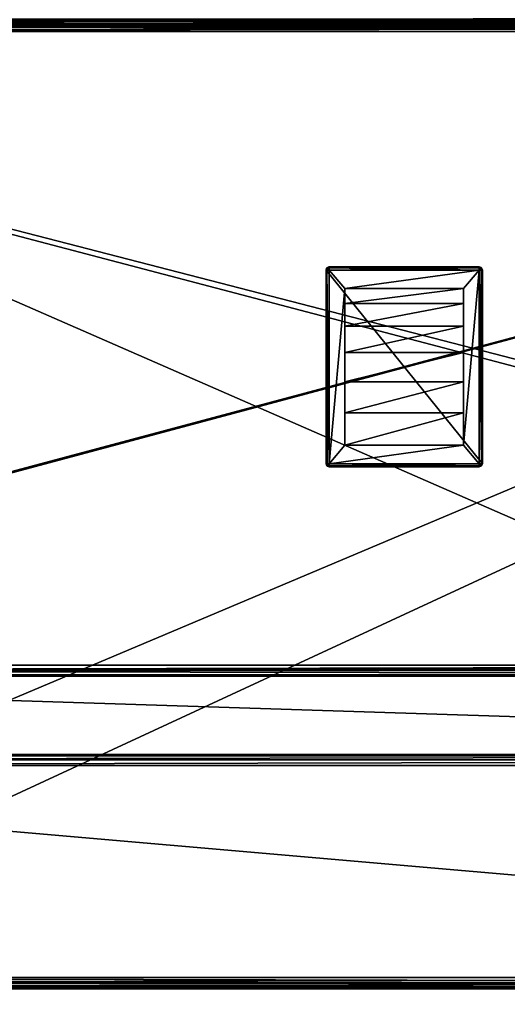
# Model space of a CAD drawing. Units: millimetres. Extents: x -200 to 200, y -145 to 289.
# Drawn here: x -72 to 5, y -28 to 130 of the extents above; entities that cross this region are included whole.
import ezdxf

# ---------------------------------------------------------------- set-up
doc = ezdxf.new("R2010")
doc.units = ezdxf.units.MM
doc.header["$LTSCALE"] = 52.148148
for name, color, linetype in [('1390', 7, 'CONTINUOUS'), ('1391', 7, 'CONTINUOUS'), ('1392', 7, 'CONTINUOUS'), ('1393', 7, 'CONTINUOUS'), ('1394', 7, 'CONTINUOUS'), ('1395', 7, 'CONTINUOUS'), ('1396', 7, 'CONTINUOUS'), ('1397', 7, 'CONTINUOUS'), ('1398', 7, 'CONTINUOUS'), ('1399', 7, 'CONTINUOUS'), ('1400', 7, 'CONTINUOUS'), ('1401', 7, 'CONTINUOUS'), ('1402', 7, 'CONTINUOUS'), ('1403', 7, 'CONTINUOUS'), ('1404', 7, 'CONTINUOUS'), ('1405', 7, 'CONTINUOUS'), ('1406', 7, 'CONTINUOUS'), ('1407', 7, 'CONTINUOUS'), ('1408', 7, 'CONTINUOUS'), ('1409', 7, 'CONTINUOUS'), ('1410', 7, 'CONTINUOUS'), ('1411', 7, 'CONTINUOUS'), ('1412', 7, 'CONTINUOUS'), ('1413', 7, 'CONTINUOUS'), ('1419', 7, 'CONTINUOUS'), ('1421', 7, 'CONTINUOUS'), ('1543', 7, 'CONTINUOUS'), ('1544', 7, 'CONTINUOUS'), ('1546', 7, 'CONTINUOUS'), ('1556', 7, 'CONTINUOUS'), ('1567', 7, 'CONTINUOUS'), ('1568', 7, 'CONTINUOUS'), ('1569', 7, 'CONTINUOUS'), ('1571', 7, 'CONTINUOUS'), ('1573', 7, 'CONTINUOUS'), ('1575', 7, 'CONTINUOUS'), ('1586', 7, 'CONTINUOUS'), ('1587', 7, 'CONTINUOUS'), ('1588', 7, 'CONTINUOUS'), ('1589', 7, 'CONTINUOUS'), ('1590', 7, 'CONTINUOUS'), ('1592', 7, 'CONTINUOUS'), ('1593', 7, 'CONTINUOUS'), ('1599', 7, 'CONTINUOUS'), ('1601', 7, 'CONTINUOUS'), ('1603', 7, 'CONTINUOUS'), ('1605', 7, 'CONTINUOUS'), ('1624', 7, 'CONTINUOUS'), ('1626', 7, 'CONTINUOUS'), ('1628', 7, 'CONTINUOUS'), ('1630', 7, 'CONTINUOUS')]:
    doc.layers.add(name, color=color, linetype=linetype)

msp = doc.modelspace()

# ---------------------------------------------------------------- linework, layer by layer
at = {"layer": '1390', "color": 253, "linetype": 'Continuous', "true_color": 0xa0abb8}
for points in [[(-23.35, 90.35, 296), (1.5, 90, 296), (-23.5, 90, 296), (-23.35, 90.35, 296)], [(1.5, 90, 296), (1.5, 59, 296), (-23.5, 90, 296), (1.5, 90, 296)], [(-23.5, 90, 296), (1.5, 59, 296), (-23.5, 59, 296), (-23.5, 90, 296)], [(-23, 90.5, 296), (1.35, 90.35, 296), (-23.35, 90.35, 296), (-23, 90.5, 296)], [(1.35, 90.35, 296), (1.5, 90, 296), (-23.35, 90.35, 296), (1.35, 90.35, 296)], [(1, 90.5, 296), (1.35, 90.35, 296), (-23, 90.5, 296), (1, 90.5, 296)], [(1.5, 59, 296), (1.35, 58.65, 296), (-23.5, 59, 296), (1.5, 59, 296)], [(-23.5, 59, 296), (1.35, 58.65, 296), (-23.35, 58.65, 296), (-23.5, 59, 296)], [(1, 58.5, 296), (-23, 58.5, 296), (-23.35, 58.65, 296), (1, 58.5, 296)], [(1.35, 58.65, 296), (1, 58.5, 296), (-23.35, 58.65, 296), (1.35, 58.65, 296)]]:
    msp.add_3dface(points, dxfattribs=at)
at = {"layer": '1391', "color": 253, "linetype": 'Continuous', "true_color": 0xa0abb8}
for points in [[(-23, 90, 298), (-20.5, 87.03, 298), (1, 90, 298), (-23, 90, 298)], [(-20.5, 87.03, 298), (-23, 90, 298), (-23, 59, 298), (-20.5, 87.03, 298)], [(-20.5, 87.03, 298), (-1.5, 87.03, 298), (1, 90, 298), (-20.5, 87.03, 298)], [(-1.5, 87.03, 298), (-1.5, 62, 298), (1, 90, 298), (-1.5, 87.03, 298)], [(1, 90, 298), (-1.5, 62, 298), (1, 59, 298), (1, 90, 298)], [(-20.5, 62, 298), (-20.5, 87.03, 298), (-23, 59, 298), (-20.5, 62, 298)], [(-1.5, 62, 298), (-20.5, 62, 298), (-23, 59, 298), (-1.5, 62, 298)], [(1, 59, 298), (-1.5, 62, 298), (-23, 59, 298), (1, 59, 298)]]:
    msp.add_3dface(points, dxfattribs=at)
at = {"layer": '1392', "color": 253, "linetype": 'Continuous', "true_color": 0xa0abb8}
for points in [[(1.5, 59, 296), (1.5, 90, 296), (1.5, 59, 297.5), (1.5, 59, 296)], [(1.5, 59, 297.5), (1.5, 90, 296), (1.5, 90, 297.5), (1.5, 59, 297.5)]]:
    msp.add_3dface(points, dxfattribs=at)
at = {"layer": '1393', "color": 253, "linetype": 'Continuous', "true_color": 0xa0abb8}
for points in [[(1, 90.5, 296), (-23, 90.5, 296), (1, 90.5, 297.5), (1, 90.5, 296)], [(1, 90.5, 297.5), (-23, 90.5, 296), (-23, 90.5, 297.5), (1, 90.5, 297.5)]]:
    msp.add_3dface(points, dxfattribs=at)
at = {"layer": '1394', "color": 253, "linetype": 'Continuous', "true_color": 0xa0abb8}
for points in [[(-23.5, 90, 296), (-23.5, 59, 296), (-23.5, 90, 297.5), (-23.5, 90, 296)], [(-23.5, 90, 297.5), (-23.5, 59, 296), (-23.5, 59, 297.5), (-23.5, 90, 297.5)]]:
    msp.add_3dface(points, dxfattribs=at)
at = {"layer": '1395', "color": 253, "linetype": 'Continuous', "true_color": 0xa0abb8}
for points in [[(-23, 58.5, 296), (1, 58.5, 296), (-23, 58.5, 297.5), (-23, 58.5, 296)], [(-23, 58.5, 297.5), (1, 58.5, 296), (1, 58.5, 297.5), (-23, 58.5, 297.5)]]:
    msp.add_3dface(points, dxfattribs=at)
at = {"layer": '1396', "color": 253, "linetype": 'Continuous', "true_color": 0xa0abb8}
for points in [[(-20.5, 87.03, 298), (-20.5, 62, 298), (-20.5, 67.14, 298.64), (-20.5, 87.03, 298)], [(-20.5, 84.66, 302.06), (-20.5, 87.03, 298), (-20.5, 67.14, 298.64), (-20.5, 84.66, 302.06)], [(-20.5, 81.03, 305.05), (-20.5, 84.66, 302.06), (-20.5, 76.82, 302.06), (-20.5, 81.03, 305.05)], [(-20.5, 76.82, 302.06), (-20.5, 84.66, 302.06), (-20.5, 72.14, 299.9), (-20.5, 76.82, 302.06)], [(-20.5, 72.14, 299.9), (-20.5, 84.66, 302.06), (-20.5, 67.14, 298.64), (-20.5, 72.14, 299.9)], [(-20.5, 67.14, 298.64), (-20.5, 62, 298), (-20.5, 62, 298.31), (-20.5, 67.14, 298.64)]]:
    msp.add_3dface(points, dxfattribs=at)
at = {"layer": '1397', "color": 253, "linetype": 'Continuous', "true_color": 0xa0abb8}
for points in [[(-1.5, 62, 298), (-1.5, 87.03, 298), (-1.5, 62, 298.31), (-1.5, 62, 298)], [(-1.5, 62, 298.31), (-1.5, 87.03, 298), (-1.5, 67.14, 298.64), (-1.5, 62, 298.31)], [(-1.5, 67.14, 298.64), (-1.5, 87.03, 298), (-1.5, 72.14, 299.9), (-1.5, 67.14, 298.64)], [(-1.5, 72.14, 299.9), (-1.5, 87.03, 298), (-1.5, 76.82, 302.06), (-1.5, 72.14, 299.9)], [(-1.5, 76.82, 302.06), (-1.5, 87.03, 298), (-1.5, 81.03, 305.05), (-1.5, 76.82, 302.06)], [(-1.5, 81.03, 305.05), (-1.5, 87.03, 298), (-1.5, 84.66, 302.06), (-1.5, 81.03, 305.05)]]:
    msp.add_3dface(points, dxfattribs=at)
at = {"layer": '1398', "color": 253, "linetype": 'Continuous', "true_color": 0xa0abb8}
for points in [[(-1.5, 87.03, 298), (-20.5, 87.03, 298), (-20.5, 84.66, 302.06), (-1.5, 87.03, 298)], [(-1.5, 87.03, 298), (-20.5, 84.66, 302.06), (-1.5, 84.66, 302.06), (-1.5, 87.03, 298)], [(-20.5, 84.66, 302.06), (-20.5, 81.03, 305.05), (-1.5, 84.66, 302.06), (-20.5, 84.66, 302.06)], [(-20.5, 81.03, 305.05), (-1.5, 81.03, 305.05), (-1.5, 84.66, 302.06), (-20.5, 81.03, 305.05)]]:
    msp.add_3dface(points, dxfattribs=at)
at = {"layer": '1399', "color": 253, "linetype": 'Continuous', "true_color": 0xa0abb8}
for points in [[(-20.5, 81.03, 305.05), (-20.5, 76.82, 302.06), (-1.5, 81.03, 305.05), (-20.5, 81.03, 305.05)], [(-20.5, 76.82, 302.06), (-1.5, 76.82, 302.06), (-1.5, 81.03, 305.05), (-20.5, 76.82, 302.06)], [(-20.5, 76.82, 302.06), (-20.5, 72.14, 299.9), (-1.5, 76.82, 302.06), (-20.5, 76.82, 302.06)], [(-20.5, 72.14, 299.9), (-1.5, 72.14, 299.9), (-1.5, 76.82, 302.06), (-20.5, 72.14, 299.9)], [(-20.5, 72.14, 299.9), (-20.5, 67.14, 298.64), (-1.5, 72.14, 299.9), (-20.5, 72.14, 299.9)], [(-20.5, 67.14, 298.64), (-1.5, 67.14, 298.64), (-1.5, 72.14, 299.9), (-20.5, 67.14, 298.64)], [(-20.5, 67.14, 298.64), (-20.5, 62, 298.31), (-1.5, 67.14, 298.64), (-20.5, 67.14, 298.64)], [(-20.5, 62, 298.31), (-1.5, 62, 298.31), (-1.5, 67.14, 298.64), (-20.5, 62, 298.31)]]:
    msp.add_3dface(points, dxfattribs=at)
at = {"layer": '1400', "color": 253, "linetype": 'Continuous', "true_color": 0xa0abb8}
for points in [[(-20.5, 62, 298), (-1.5, 62, 298), (-20.5, 62, 298.31), (-20.5, 62, 298)], [(-20.5, 62, 298.31), (-1.5, 62, 298), (-1.5, 62, 298.31), (-20.5, 62, 298.31)]]:
    msp.add_3dface(points, dxfattribs=at)
at = {"layer": '1401', "color": 253, "linetype": 'Continuous', "true_color": 0xa0abb8}
for points in [[(1, 59, 298), (-23, 59, 298), (-23, 58.65, 297.85), (1, 59, 298)], [(1, 58.65, 297.85), (1, 59, 298), (-23, 58.65, 297.85), (1, 58.65, 297.85)], [(1, 58.65, 297.85), (-23, 58.5, 297.5), (1, 58.54, 297.69), (1, 58.65, 297.85)], [(-23, 58.5, 297.5), (1, 58.65, 297.85), (-23, 58.65, 297.85), (-23, 58.5, 297.5)], [(-23, 58.5, 297.5), (1, 58.5, 297.5), (1, 58.54, 297.69), (-23, 58.5, 297.5)]]:
    msp.add_3dface(points, dxfattribs=at)
at = {"layer": '1402', "color": 253, "linetype": 'Continuous', "true_color": 0xa0abb8}
for points in [[(1, 90, 298), (1, 59, 298), (1.35, 59, 297.85), (1, 90, 298)], [(1, 90, 298), (1.35, 59, 297.85), (1.3, 90, 297.9), (1, 90, 298)], [(1.3, 90, 297.9), (1.35, 59, 297.85), (1.35, 90, 297.85), (1.3, 90, 297.9)], [(1.5, 59, 297.5), (1.5, 90, 297.5), (1.35, 90, 297.85), (1.5, 59, 297.5)], [(1.46, 59, 297.69), (1.5, 59, 297.5), (1.35, 90, 297.85), (1.46, 59, 297.69)], [(1.35, 59, 297.85), (1.46, 59, 297.69), (1.35, 90, 297.85), (1.35, 59, 297.85)]]:
    msp.add_3dface(points, dxfattribs=at)
at = {"layer": '1403', "color": 253, "linetype": 'Continuous', "true_color": 0xa0abb8}
for points in [[(1, 90.5, 297.5), (-23, 90.5, 297.5), (-23, 90.35, 297.85), (1, 90.5, 297.5)], [(1, 90.35, 297.85), (1, 90.5, 297.5), (-23, 90.35, 297.85), (1, 90.35, 297.85)], [(-23, 90, 298), (1, 90, 298), (1, 90.35, 297.85), (-23, 90, 298)], [(-23, 90, 298), (1, 90.35, 297.85), (-23, 90.3, 297.9), (-23, 90, 298)], [(-23, 90.3, 297.9), (1, 90.35, 297.85), (-23, 90.35, 297.85), (-23, 90.3, 297.9)]]:
    msp.add_3dface(points, dxfattribs=at)
at = {"layer": '1404', "color": 253, "linetype": 'Continuous', "true_color": 0xa0abb8}
for points in [[(-23.5, 90, 297.5), (-23.5, 59, 297.5), (-23.35, 59, 297.85), (-23.5, 90, 297.5)], [(-23.35, 90, 297.85), (-23.5, 90, 297.5), (-23.35, 59, 297.85), (-23.35, 90, 297.85)], [(-23, 59, 298), (-23, 90, 298), (-23.35, 90, 297.85), (-23, 59, 298)], [(-23, 59, 298), (-23.35, 90, 297.85), (-23.3, 59, 297.9), (-23, 59, 298)], [(-23.3, 59, 297.9), (-23.35, 90, 297.85), (-23.35, 59, 297.85), (-23.3, 59, 297.9)]]:
    msp.add_3dface(points, dxfattribs=at)
at = {"layer": '1405', "color": 253, "linetype": 'Continuous', "true_color": 0xa0abb8}
for points in [[(-23.5, 59, 296), (-23.35, 58.65, 296), (-23.5, 59, 297.5), (-23.5, 59, 296)], [(-23.5, 59, 297.5), (-23.35, 58.65, 296), (-23.35, 58.65, 297.5), (-23.5, 59, 297.5)], [(-23.35, 58.65, 296), (-23, 58.5, 296), (-23.35, 58.65, 297.5), (-23.35, 58.65, 296)], [(-23.35, 58.65, 297.5), (-23, 58.5, 296), (-23.3, 58.6, 297.5), (-23.35, 58.65, 297.5)], [(-23, 58.5, 296), (-23, 58.5, 297.5), (-23.3, 58.6, 297.5), (-23, 58.5, 296)]]:
    msp.add_3dface(points, dxfattribs=at)
at = {"layer": '1406', "color": 253, "linetype": 'Continuous', "true_color": 0xa0abb8}
for points in [[(1, 58.5, 296), (1.35, 58.65, 296), (1, 58.5, 297.5), (1, 58.5, 296)], [(1, 58.5, 297.5), (1.35, 58.65, 296), (1.35, 58.65, 297.5), (1, 58.5, 297.5)], [(1.35, 58.65, 296), (1.5, 59, 296), (1.35, 58.65, 297.5), (1.35, 58.65, 296)], [(1.5, 59, 296), (1.5, 59, 297.5), (1.35, 58.65, 297.5), (1.5, 59, 296)]]:
    msp.add_3dface(points, dxfattribs=at)
at = {"layer": '1407', "color": 253, "linetype": 'Continuous', "true_color": 0xa0abb8}
for points in [[(1.35, 90.35, 296), (1, 90.5, 296), (1.35, 90.35, 297.5), (1.35, 90.35, 296)], [(1, 90.5, 296), (1, 90.5, 297.5), (1.3, 90.4, 297.5), (1, 90.5, 296)], [(1.35, 90.35, 297.5), (1, 90.5, 296), (1.3, 90.4, 297.5), (1.35, 90.35, 297.5)], [(1.5, 90, 296), (1.35, 90.35, 296), (1.5, 90, 297.5), (1.5, 90, 296)], [(1.5, 90, 297.5), (1.35, 90.35, 296), (1.35, 90.35, 297.5), (1.5, 90, 297.5)]]:
    msp.add_3dface(points, dxfattribs=at)
at = {"layer": '1408', "color": 253, "linetype": 'Continuous', "true_color": 0xa0abb8}
for points in [[(-23.35, 90.35, 296), (-23.5, 90, 296), (-23.35, 90.35, 297.5), (-23.35, 90.35, 296)], [(-23.35, 90.35, 297.5), (-23.5, 90, 296), (-23.4, 90.3, 297.5), (-23.35, 90.35, 297.5)], [(-23.5, 90, 296), (-23.5, 90, 297.5), (-23.4, 90.3, 297.5), (-23.5, 90, 296)], [(-23, 90.5, 296), (-23.35, 90.35, 296), (-23, 90.5, 297.5), (-23, 90.5, 296)], [(-23, 90.5, 297.5), (-23.35, 90.35, 296), (-23.35, 90.35, 297.5), (-23, 90.5, 297.5)]]:
    msp.add_3dface(points, dxfattribs=at)
at = {"layer": '1409', "color": 253, "linetype": 'Continuous', "true_color": 0xa0abb8}
for points in [[(1.35, 59, 297.85), (1, 59, 298), (1.18, 58.82, 297.93), (1.35, 59, 297.85)], [(1, 59, 298), (1, 58.65, 297.85), (1.18, 58.82, 297.93), (1, 59, 298)], [(1, 58.65, 297.85), (1, 58.54, 297.69), (1.18, 58.82, 297.93), (1, 58.65, 297.85)], [(1, 58.54, 297.69), (1.31, 58.69, 297.75), (1.18, 58.82, 297.93), (1, 58.54, 297.69)], [(1, 58.5, 297.5), (1.35, 58.65, 297.5), (1.31, 58.69, 297.75), (1, 58.5, 297.5)], [(1, 58.54, 297.69), (1, 58.5, 297.5), (1.31, 58.69, 297.75), (1, 58.54, 297.69)], [(1.31, 58.69, 297.75), (1.35, 59, 297.85), (1.18, 58.82, 297.93), (1.31, 58.69, 297.75)], [(1.46, 59, 297.69), (1.35, 59, 297.85), (1.31, 58.69, 297.75), (1.46, 59, 297.69)], [(1.35, 58.65, 297.5), (1.46, 59, 297.69), (1.31, 58.69, 297.75), (1.35, 58.65, 297.5)], [(1.5, 59, 297.5), (1.46, 59, 297.69), (1.35, 58.65, 297.5), (1.5, 59, 297.5)]]:
    msp.add_3dface(points, dxfattribs=at)
at = {"layer": '1410', "color": 253, "linetype": 'Continuous', "true_color": 0xa0abb8}
for points in [[(1, 90.5, 297.5), (1, 90.35, 297.85), (1.3, 90.4, 297.5), (1, 90.5, 297.5)], [(1.3, 90.4, 297.5), (1, 90.35, 297.85), (1.35, 90.25, 297.75), (1.3, 90.4, 297.5)], [(1, 90.35, 297.85), (1, 90, 298), (1.35, 90.25, 297.75), (1, 90.35, 297.85)], [(1, 90, 298), (1.3, 90, 297.9), (1.35, 90.25, 297.75), (1, 90, 298)], [(1.35, 90.35, 297.5), (1.3, 90.4, 297.5), (1.35, 90.25, 297.75), (1.35, 90.35, 297.5)], [(1.3, 90, 297.9), (1.5, 90, 297.5), (1.35, 90.25, 297.75), (1.3, 90, 297.9)], [(1.5, 90, 297.5), (1.3, 90, 297.9), (1.35, 90, 297.85), (1.5, 90, 297.5)], [(1.5, 90, 297.5), (1.35, 90.35, 297.5), (1.35, 90.25, 297.75), (1.5, 90, 297.5)]]:
    msp.add_3dface(points, dxfattribs=at)
at = {"layer": '1411', "color": 253, "linetype": 'Continuous', "true_color": 0xa0abb8}
for points in [[(-23.5, 90, 297.5), (-23.35, 90, 297.85), (-23.4, 90.3, 297.5), (-23.5, 90, 297.5)], [(-23.4, 90.3, 297.5), (-23.35, 90, 297.85), (-23.25, 90.35, 297.75), (-23.4, 90.3, 297.5)], [(-23.35, 90.35, 297.5), (-23.4, 90.3, 297.5), (-23.25, 90.35, 297.75), (-23.35, 90.35, 297.5)], [(-23, 90.5, 297.5), (-23.35, 90.35, 297.5), (-23.25, 90.35, 297.75), (-23, 90.5, 297.5)], [(-23.35, 90, 297.85), (-23, 90, 298), (-23.25, 90.35, 297.75), (-23.35, 90, 297.85)], [(-23, 90.3, 297.9), (-23, 90.5, 297.5), (-23.25, 90.35, 297.75), (-23, 90.3, 297.9)], [(-23, 90, 298), (-23, 90.3, 297.9), (-23.25, 90.35, 297.75), (-23, 90, 298)], [(-23, 90.5, 297.5), (-23, 90.3, 297.9), (-23, 90.35, 297.85), (-23, 90.5, 297.5)]]:
    msp.add_3dface(points, dxfattribs=at)
at = {"layer": '1412', "color": 253, "linetype": 'Continuous', "true_color": 0xa0abb8}
for points in [[(-23.5, 59, 297.5), (-23.35, 58.65, 297.5), (-23.35, 58.75, 297.75), (-23.5, 59, 297.5)], [(-23.5, 59, 297.5), (-23.3, 59, 297.9), (-23.35, 59, 297.85), (-23.5, 59, 297.5)], [(-23.3, 59, 297.9), (-23.5, 59, 297.5), (-23.35, 58.75, 297.75), (-23.3, 59, 297.9)], [(-23, 59, 298), (-23.3, 59, 297.9), (-23.35, 58.75, 297.75), (-23, 59, 298)], [(-23, 58.65, 297.85), (-23, 59, 298), (-23.35, 58.75, 297.75), (-23, 58.65, 297.85)], [(-23.35, 58.65, 297.5), (-23.3, 58.6, 297.5), (-23.35, 58.75, 297.75), (-23.35, 58.65, 297.5)], [(-23.3, 58.6, 297.5), (-23, 58.65, 297.85), (-23.35, 58.75, 297.75), (-23.3, 58.6, 297.5)], [(-23.3, 58.6, 297.5), (-23, 58.5, 297.5), (-23, 58.65, 297.85), (-23.3, 58.6, 297.5)]]:
    msp.add_3dface(points, dxfattribs=at)
at = {"layer": '1413', "color": 253, "linetype": 'Continuous', "true_color": 0xa0abb8}
for points in [[(-198, 130, -333), (198, 130, -333), (198, 130, 313), (-198, 130, -333)], [(-198, 130, 313), (-198, 130, -333), (198, 130, 313), (-198, 130, 313)]]:
    msp.add_3dface(points, dxfattribs=at)
at = {"layer": '1419', "color": 253, "linetype": 'Continuous', "true_color": 0xa0abb8}
for points in [[(198, 130, -333), (-198, 130, -333), (-198, 130.27, -334), (198, 130, -333)], [(198, 130, -333), (-198, 130.27, -334), (198, 130.14, -333.74), (198, 130, -333)]]:
    msp.add_3dface(points, dxfattribs=at)
at = {"layer": '1421', "color": 253, "linetype": 'Continuous', "true_color": 0xa0abb8}
for points in [[(-198, 130, 313), (198, 130, 313), (198, 130.27, 314.01), (-198, 130, 313)], [(-198, 130.14, 313.74), (-198, 130, 313), (198, 130.27, 314.01), (-198, 130.14, 313.74)]]:
    msp.add_3dface(points, dxfattribs=at)
at = {"layer": '1543', "color": 253, "linetype": 'Continuous', "true_color": 0xa0abb8}
for points in [[(194, 130, 265), (-194, 130, 265), (-197.2, 130, 268.2), (194, 130, 265)], [(197.2, 130, 268.2), (194, 130, 265), (-197.2, 130, 268.2), (197.2, 130, 268.2)], [(-179.2, 130, -323.2), (-176, 130, -320), (179.2, 130, -323.2), (-179.2, 130, -323.2)], [(-176, 130, -320), (176, 130, -320), (179.2, 130, -323.2), (-176, 130, -320)]]:
    msp.add_3dface(points, dxfattribs=at)
at = {"layer": '1544', "color": 253, "linetype": 'Continuous', "true_color": 0xa0abb8}
for points in [[(-195, 25, 270), (195, 25, 270), (-197.2, 128.2, 270), (-195, 25, 270)], [(-197.2, 128.2, 270), (195, 25, 270), (197.2, 128.2, 270), (-197.2, 128.2, 270)], [(-195, -25, 270), (-197.2, -128.2, 270), (197.2, -128.2, 270), (-195, -25, 270)], [(195, -25, 270), (-195, -25, 270), (197.2, -128.2, 270), (195, -25, 270)]]:
    msp.add_3dface(points, dxfattribs=at)
at = {"layer": '1546', "color": 253, "linetype": 'Continuous', "true_color": 0xa0abb8}
for points in [[(-197.2, -128.2, -270), (179.2, -25, -270), (180.1, -24.76, -270), (-197.2, -128.2, -270)], [(197.2, -128.2, -270), (-197.2, -128.2, -270), (180.1, -24.76, -270), (197.2, -128.2, -270)], [(-179.2, -25, -270), (179.2, -25, -270), (-197.2, -128.2, -270), (-179.2, -25, -270)]]:
    msp.add_3dface(points, dxfattribs=at)
at = {"layer": '1556', "color": 253, "linetype": 'Continuous', "true_color": 0xa0abb8}
for points in [[(197.2, 130, 268.2), (-197.2, 130, 268.2), (-197.2, 129.76, 269.1), (197.2, 130, 268.2)], [(197.2, 130, 268.2), (-197.2, 129.76, 269.1), (197.2, 129.75, 269.11), (197.2, 130, 268.2)], [(-197.2, 129.76, 269.1), (-197.2, 129.1, 269.76), (197.2, 129.75, 269.11), (-197.2, 129.76, 269.1)], [(197.2, 129.75, 269.11), (-197.2, 129.1, 269.76), (197.2, 129.61, 269.31), (197.2, 129.75, 269.11)], [(197.2, 129.61, 269.31), (-197.2, 129.1, 269.76), (197.2, 129.08, 269.77), (197.2, 129.61, 269.31)], [(-197.2, 129.1, 269.76), (-197.2, 128.2, 270), (197.2, 129.08, 269.77), (-197.2, 129.1, 269.76)], [(197.2, 129.08, 269.77), (-197.2, 128.2, 270), (197.2, 128.9, 269.86), (197.2, 129.08, 269.77)], [(-197.2, 128.2, 270), (197.2, 128.2, 270), (197.2, 128.9, 269.86), (-197.2, 128.2, 270)]]:
    msp.add_3dface(points, dxfattribs=at)
at = {"layer": '1567', "color": 253, "linetype": 'Continuous', "true_color": 0xa0abb8}
for points in [[(-196.2, 130, 270.2), (196.2, 130, 270.2), (-196.2, 25, 270.2), (-196.2, 130, 270.2)], [(-196.2, 25, 270.2), (196.2, 130, 270.2), (-195, 25, 270.2), (-196.2, 25, 270.2)], [(-195, 25, 270.2), (196.2, 130, 270.2), (195, 25, 270.2), (-195, 25, 270.2)]]:
    msp.add_3dface(points, dxfattribs=at)
at = {"layer": '1568', "color": 253, "linetype": 'Continuous', "true_color": 0xa0abb8}
for points in [[(196.2, 128.2, 296), (-196.2, 128.2, 296), (196.2, 26.8, 296), (196.2, 128.2, 296)], [(196.2, 26.8, 296), (-196.2, 128.2, 296), (-196.2, 26.8, 296), (196.2, 26.8, 296)]]:
    msp.add_3dface(points, dxfattribs=at)
at = {"layer": '1569', "color": 253, "linetype": 'Continuous', "true_color": 0xa0abb8}
for points in [[(196.2, 130, 270.2), (-196.2, 130, 270.2), (196.2, 130, 294.2), (196.2, 130, 270.2)], [(196.2, 130, 294.2), (-196.2, 130, 270.2), (-196.2, 130, 294.2), (196.2, 130, 294.2)]]:
    msp.add_3dface(points, dxfattribs=at)
at = {"layer": '1571', "color": 253, "linetype": 'Continuous', "true_color": 0xa0abb8}
for points in [[(196.2, 25, 294.2), (-196.2, 25, 294.2), (195, 25, 271), (196.2, 25, 294.2)], [(195, 25, 271), (-196.2, 25, 294.2), (-195, 25, 271), (195, 25, 271)]]:
    msp.add_3dface(points, dxfattribs=at)
at = {"layer": '1573', "color": 253, "linetype": 'Continuous', "true_color": 0xa0abb8}
for points in [[(196.2, 130, 294.2), (-196.2, 130, 294.2), (-196.2, 129.75, 295.11), (196.2, 130, 294.2)], [(196.2, 129.94, 294.65), (196.2, 130, 294.2), (-196.2, 129.75, 295.11), (196.2, 129.94, 294.65)], [(196.2, 129.77, 295.08), (196.2, 129.94, 294.65), (-196.2, 129.75, 295.11), (196.2, 129.77, 295.08)], [(196.2, 129.11, 295.75), (196.2, 129.77, 295.08), (-196.2, 129.61, 295.31), (196.2, 129.11, 295.75)], [(-196.2, 129.61, 295.31), (196.2, 129.77, 295.08), (-196.2, 129.75, 295.11), (-196.2, 129.61, 295.31)], [(-196.2, 129.08, 295.77), (196.2, 129.11, 295.75), (-196.2, 129.61, 295.31), (-196.2, 129.08, 295.77)], [(196.2, 128.86, 295.87), (196.2, 129.11, 295.75), (-196.2, 128.9, 295.86), (196.2, 128.86, 295.87)], [(-196.2, 128.9, 295.86), (196.2, 129.11, 295.75), (-196.2, 129.08, 295.77), (-196.2, 128.9, 295.86)], [(-196.2, 128.2, 296), (196.2, 128.86, 295.87), (-196.2, 128.9, 295.86), (-196.2, 128.2, 296)], [(-196.2, 128.2, 296), (196.2, 128.2, 296), (196.2, 128.86, 295.87), (-196.2, 128.2, 296)]]:
    msp.add_3dface(points, dxfattribs=at)
at = {"layer": '1575', "color": 253, "linetype": 'Continuous', "true_color": 0xa0abb8}
for points in [[(196.2, 26.8, 296), (-196.2, 26.8, 296), (-196.2, 25.9, 295.76), (196.2, 26.8, 296)], [(196.2, 26.8, 296), (-196.2, 25.9, 295.76), (196.2, 26.35, 295.94), (196.2, 26.8, 296)], [(196.2, 26.35, 295.94), (-196.2, 25.9, 295.76), (196.2, 25.92, 295.77), (196.2, 26.35, 295.94)], [(196.2, 25.92, 295.77), (-196.2, 25.9, 295.76), (196.2, 25.25, 295.11), (196.2, 25.92, 295.77)], [(-196.2, 25.9, 295.76), (-196.2, 25.24, 295.1), (196.2, 25.25, 295.11), (-196.2, 25.9, 295.76)], [(196.2, 25.25, 295.11), (-196.2, 25.24, 295.1), (196.2, 25.13, 294.86), (196.2, 25.25, 295.11)], [(-196.2, 25.24, 295.1), (-196.2, 25, 294.2), (196.2, 25.13, 294.86), (-196.2, 25.24, 295.1)], [(-196.2, 25, 294.2), (196.2, 25, 294.2), (196.2, 25.13, 294.86), (-196.2, 25, 294.2)]]:
    msp.add_3dface(points, dxfattribs=at)
at = {"layer": '1586', "color": 253, "linetype": 'Continuous', "true_color": 0xa0abb8}
for points in [[(195, 25, 270), (-195, 25, 270), (195, 25, 270.2), (195, 25, 270)], [(-195, 25, 270), (-195, 25, 270.2), (195, 25, 270.2), (-195, 25, 270)]]:
    msp.add_3dface(points, dxfattribs=at)
at = {"layer": '1587', "color": 244, "linetype": 'Continuous', "true_color": 0xa81325}
for points in [[(195, 25, 271), (-195, 25, 271), (195, 12.5, 271), (195, 25, 271)], [(195, 12.5, 271), (-195, 25, 271), (-195, 12.5, 271), (195, 12.5, 271)]]:
    msp.add_3dface(points, dxfattribs=at)
at = {"layer": '1588', "color": 244, "linetype": 'Continuous', "true_color": 0xa81325}
for points in [[(195, 12.5, 315.2), (195, 12.5, 271), (-195, 12.5, 271), (195, 12.5, 315.2)], [(195, 12.5, 315.2), (-195, 12.5, 271), (-195, 12.5, 315.2), (195, 12.5, 315.2)]]:
    msp.add_3dface(points, dxfattribs=at)
at = {"layer": '1589', "color": 244, "linetype": 'Continuous', "true_color": 0xa81325}
for points in [[(195, -23.2, 317), (195, 10.7, 317), (-195, 10.7, 317), (195, -23.2, 317)], [(195, -23.2, 317), (-195, 10.7, 317), (-195, -23.2, 317), (195, -23.2, 317)]]:
    msp.add_3dface(points, dxfattribs=at)
at = {"layer": '1590', "color": 244, "linetype": 'Continuous', "true_color": 0xa81325}
for points in [[(-195, -25, 270), (195, -25, 270), (-195, -25, 315.2), (-195, -25, 270)], [(195, -25, 270), (195, -25, 315.2), (-195, -25, 315.2), (195, -25, 270)]]:
    msp.add_3dface(points, dxfattribs=at)
at = {"layer": '1592', "color": 244, "linetype": 'Continuous', "true_color": 0xa81325}
for points in [[(195, 12.26, 316.1), (195, 12.5, 315.2), (-195, 12.26, 316.1), (195, 12.26, 316.1)], [(195, 12.5, 315.2), (-195, 12.5, 315.2), (-195, 12.26, 316.1), (195, 12.5, 315.2)], [(195, 11.6, 316.76), (195, 12.26, 316.1), (-195, 11.6, 316.76), (195, 11.6, 316.76)], [(-195, 11.6, 316.76), (195, 12.26, 316.1), (-195, 12.26, 316.1), (-195, 11.6, 316.76)], [(195, 10.7, 317), (195, 11.6, 316.76), (-195, 10.7, 317), (195, 10.7, 317)], [(-195, 10.7, 317), (195, 11.6, 316.76), (-195, 11.6, 316.76), (-195, 10.7, 317)]]:
    msp.add_3dface(points, dxfattribs=at)
at = {"layer": '1593', "color": 244, "linetype": 'Continuous', "true_color": 0xa81325}
for points in [[(195, -24.1, 316.76), (195, -23.2, 317), (-195, -24.1, 316.76), (195, -24.1, 316.76)], [(195, -23.2, 317), (-195, -23.2, 317), (-195, -24.1, 316.76), (195, -23.2, 317)], [(195, -24.76, 316.1), (195, -24.1, 316.76), (-195, -24.76, 316.1), (195, -24.76, 316.1)], [(-195, -24.76, 316.1), (195, -24.1, 316.76), (-195, -24.1, 316.76), (-195, -24.76, 316.1)], [(195, -25, 315.2), (195, -24.76, 316.1), (-195, -25, 315.2), (195, -25, 315.2)], [(-195, -25, 315.2), (195, -24.76, 316.1), (-195, -24.76, 316.1), (-195, -25, 315.2)]]:
    msp.add_3dface(points, dxfattribs=at)
at = {"layer": '1599', "color": 253, "linetype": 'Continuous', "true_color": 0xa0abb8}
for points in [[(-179.2, 128.2, -325), (179.2, 128.2, -325), (-179.2, -23.2, -325), (-179.2, 128.2, -325)], [(-179.2, -23.2, -325), (179.2, 128.2, -325), (179.2, -23.2, -325), (-179.2, -23.2, -325)]]:
    msp.add_3dface(points, dxfattribs=at)
at = {"layer": '1601', "color": 253, "linetype": 'Continuous', "true_color": 0xa0abb8}
for points in [[(179.2, -25, -270), (-179.2, -25, -270), (179.2, -25, -323.2), (179.2, -25, -270)], [(179.2, -25, -323.2), (-179.2, -25, -270), (-179.2, -25, -323.2), (179.2, -25, -323.2)]]:
    msp.add_3dface(points, dxfattribs=at)
at = {"layer": '1603', "color": 253, "linetype": 'Continuous', "true_color": 0xa0abb8}
for points in [[(-179.2, 130, -323.2), (179.2, 130, -323.2), (179.2, 129.87, -323.86), (-179.2, 130, -323.2)], [(-179.2, 129.86, -323.9), (-179.2, 130, -323.2), (179.2, 129.87, -323.86), (-179.2, 129.86, -323.9)], [(179.2, 129.75, -324.11), (-179.2, 129.86, -323.9), (179.2, 129.87, -323.86), (179.2, 129.75, -324.11)], [(-179.2, 129.77, -324.08), (-179.2, 129.86, -323.9), (179.2, 129.75, -324.11), (-179.2, 129.77, -324.08)], [(-179.2, 129.31, -324.61), (-179.2, 129.77, -324.08), (179.2, 129.75, -324.11), (-179.2, 129.31, -324.61)], [(179.2, 129.08, -324.77), (-179.2, 129.31, -324.61), (179.2, 129.75, -324.11), (179.2, 129.08, -324.77)], [(-179.2, 129.11, -324.75), (-179.2, 129.31, -324.61), (179.2, 129.08, -324.77), (-179.2, 129.11, -324.75)], [(179.2, 128.2, -325), (-179.2, 128.2, -325), (-179.2, 129.11, -324.75), (179.2, 128.2, -325)], [(179.2, 128.2, -325), (-179.2, 129.11, -324.75), (179.2, 128.65, -324.94), (179.2, 128.2, -325)], [(179.2, 128.65, -324.94), (-179.2, 129.11, -324.75), (179.2, 129.08, -324.77), (179.2, 128.65, -324.94)]]:
    msp.add_3dface(points, dxfattribs=at)
at = {"layer": '1605', "color": 253, "linetype": 'Continuous', "true_color": 0xa0abb8}
for points in [[(-179.2, -23.2, -325), (179.2, -23.2, -325), (179.2, -24.1, -324.76), (-179.2, -23.2, -325)], [(-179.2, -23.2, -325), (179.2, -24.1, -324.76), (-179.2, -23.9, -324.86), (-179.2, -23.2, -325)], [(-179.2, -23.9, -324.86), (179.2, -24.1, -324.76), (-179.2, -24.08, -324.77), (-179.2, -23.9, -324.86)], [(-179.2, -24.08, -324.77), (179.2, -24.1, -324.76), (-179.2, -24.61, -324.31), (-179.2, -24.08, -324.77)], [(179.2, -24.1, -324.76), (179.2, -24.76, -324.1), (-179.2, -24.61, -324.31), (179.2, -24.1, -324.76)], [(-179.2, -24.61, -324.31), (179.2, -24.76, -324.1), (-179.2, -24.75, -324.11), (-179.2, -24.61, -324.31)], [(179.2, -25, -323.2), (-179.2, -25, -323.2), (-179.2, -24.75, -324.11), (179.2, -25, -323.2)], [(179.2, -24.76, -324.1), (179.2, -25, -323.2), (-179.2, -24.75, -324.11), (179.2, -24.76, -324.1)]]:
    msp.add_3dface(points, dxfattribs=at)
at = {"layer": '1624', "color": 253, "linetype": 'Continuous', "true_color": 0xa0abb8}
for points in [[(-194, 130, 265), (194, 130, 265), (-194, -50, 265), (-194, 130, 265)], [(-194, -50, 265), (194, 130, 265), (194, -50, 265), (-194, -50, 265)]]:
    msp.add_3dface(points, dxfattribs=at)
at = {"layer": '1626', "color": 253, "linetype": 'Continuous', "true_color": 0xa0abb8}
for points in [[(-194, -50, -265), (194, -50, -265), (-176, -24, -265), (-194, -50, -265)], [(-176, -24, -265), (194, -50, -265), (176, -24, -265), (-176, -24, -265)]]:
    msp.add_3dface(points, dxfattribs=at)
at = {"layer": '1628', "color": 253, "linetype": 'Continuous', "true_color": 0xa0abb8}
for points in [[(-176, -24, -265), (176, -24, -265), (-176, -24, -320), (-176, -24, -265)], [(-176, -24, -320), (176, -24, -265), (176, -24, -320), (-176, -24, -320)]]:
    msp.add_3dface(points, dxfattribs=at)
at = {"layer": '1630', "color": 253, "linetype": 'Continuous', "true_color": 0xa0abb8}
for points in [[(176, 130, -320), (-176, 130, -320), (176, -24, -320), (176, 130, -320)], [(-176, 130, -320), (-176, -24, -320), (176, -24, -320), (-176, 130, -320)]]:
    msp.add_3dface(points, dxfattribs=at)

doc.saveas('drawing.dxf')
